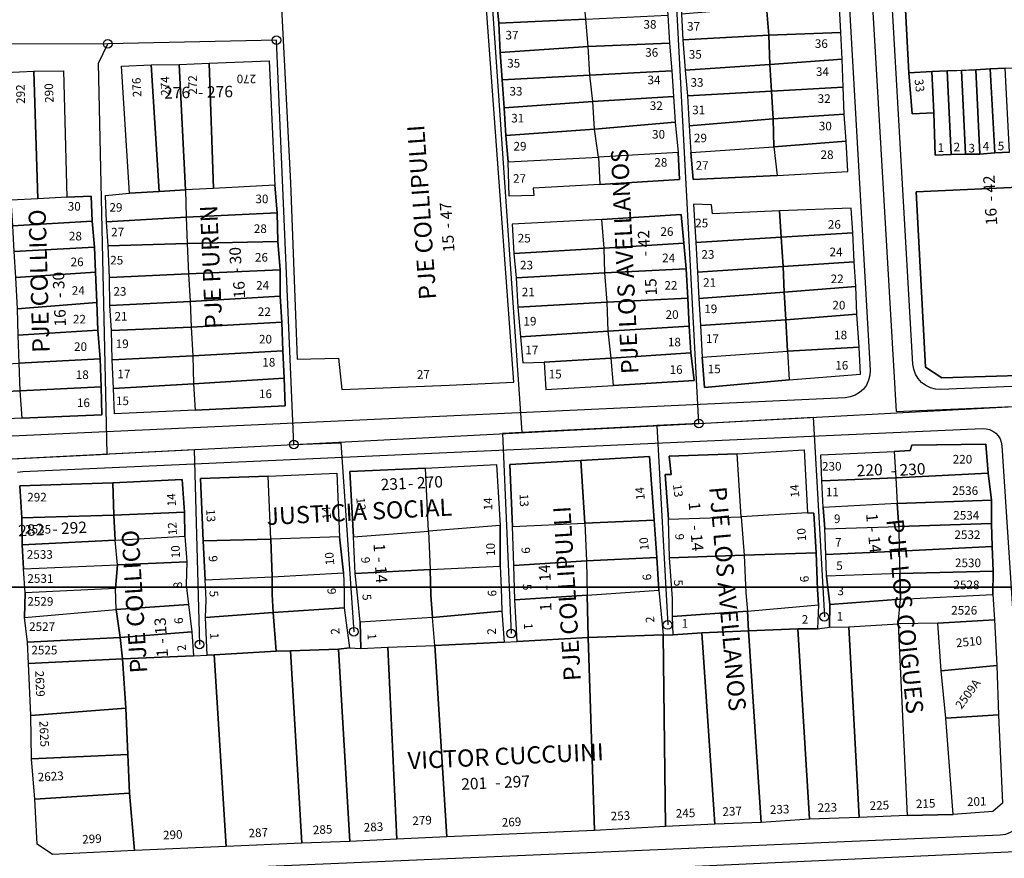
# Model space of a CAD drawing. Extents: x 344203 to 351545, y 6299200 to 6307966.
# Drawn here: x 347817 to 347989, y 6302753 to 6302899 of the extents above; entities that cross this region are included whole.
import ezdxf

# ---------------------------------------------------------------- set-up
doc = ezdxf.new("R2010")
doc.units = 0
doc.header["$MEASUREMENT"] = 0
doc.layers.get('0').update_dxf_attribs({"linetype": 'CONTINUOUS'})
for name, color, linetype in [('1010', 7, 'CONTINUOUS'), ('1400', 7, 'CONTINUOUS'), ('1500', 7, 'CONTINUOUS'), ('2000', 7, 'CONTINUOUS'), ('2510', 7, 'CONTINUOUS'), ('LIMITE_PREDIAL', 7, 'CONTINUOUS')]:
    doc.layers.add(name, color=color, linetype=linetype)

msp = doc.modelspace()

# ---------------------------------------------------------------- linework, layer by layer
at = {"color": 3}
for points in [[(347200, 6302800), (348100, 6302800), (348100, 6303400), (347200, 6303400), (347200, 6302800)], [(347200, 6302200), (348100, 6302200), (348100, 6302800), (347200, 6302800), (347200, 6302200)]]:
    msp.add_lwpolyline(points, dxfattribs=at)
at = {"color": 10}
for points in [[(347935.38, 6302828.59), (347904.5, 6302826.99), (347898.63, 6302911.95)], [(347965, 6302913.47), (347969.81, 6302830.66), (347991.51, 6302831.64)], [(347935.38, 6302828.59), (347931.05, 6302910.06), (347933.33, 6302911.57)], [(347832.18, 6302894.88), (347776.87, 6302894.84)], [(347808.32, 6302822.04), (347832.07, 6302823.26), (347830.55, 6302891.53), (347832.18, 6302894.88)], [(347861.63, 6302895.54), (347832.18, 6302894.88)], [(347864.66, 6302824.93), (347861.63, 6302895.54)], [(347935.38, 6302828.59), (347991.51, 6302831.64)], [(347935.38, 6302828.59), (347955.33, 6302829.67), (347957.27, 6302794.83)], [(347864.66, 6302824.93), (347935.38, 6302828.59)], [(347935.38, 6302828.59), (347901.11, 6302826.82), (347902.61, 6302791.89)], [(347935.38, 6302828.59), (347928.02, 6302828.21), (347929.92, 6302793.4)], [(347808.32, 6302822.04), (347864.66, 6302824.93)], [(347864.66, 6302824.93), (347872.86, 6302825.21), (347875.14, 6302792.23)], [(347808.32, 6302822.04), (347847.23, 6302824.04), (347848.19, 6302789.99)], [(347997, 6302754.07), (347813.98, 6302745.68)]]:
    msp.add_lwpolyline(points, dxfattribs=at)
at = {"layer": '1400', "color": 2}
for points in [[(347905.55, 6302914.3), (347902.75, 6302950.3), (347817.55, 6302956.9), (347815.25, 6302957), (347813.95, 6302956.4), (347812.45, 6302954.9), (347807.65, 6302900), (347862.35, 6302904.6), (347864.05, 6302870.6), (347865.25, 6302839.8), (347872.45, 6302840), (347873.05, 6302834.5), (347891.75, 6302835.3), (347903.05, 6302835.8), (347897.85, 6302907.4), (347897.25, 6302913.7), (347905.55, 6302914.3)], [(347989.6, 6302875.95), (347987, 6302875.85), (347984.4, 6302875.65), (347981.9, 6302875.65), (347979.4, 6302875.55), (347976.6, 6302875.45), (347976.4, 6302882.85), (347972.6, 6302882.65), (347972, 6302889.85), (347969.2, 6302942.55)], [(347906.55, 6302868.4), (347902.25, 6302868.3), (347902.05, 6302874.3), (347901.65, 6302878.9), (347901.35, 6302883.7), (347901.05, 6302888.6), (347900.65, 6302893.4), (347900.45, 6302898.5), (347899.95, 6302903.3), (347899.65, 6302911.1), (347914.75, 6302911.8), (347929.05, 6302912.5), (347929.45, 6302905), (347929.95, 6302899.9), (347930.25, 6302895), (347930.65, 6302890.2), (347930.95, 6302885.7), (347931.25, 6302881.2), (347931.75, 6302875.9), (347931.95, 6302871.2), (347918.05, 6302870.3), (347906.45, 6302869.7), (347906.55, 6302868.4)], [(347933.95, 6302875.9), (347934.35, 6302871.2), (347949.05, 6302871.9), (347961.35, 6302872.6), (347961.05, 6302877.9), (347960.75, 6302882.6), (347960.55, 6302887.3), (347960.35, 6302892.2), (347960.15, 6302896.9), (347959.85, 6302902.4), (347959.75, 6302906.9), (347959.35, 6302911), (347946.75, 6302910.3), (347931.85, 6302909.5), (347932.05, 6302904.8), (347932.35, 6302900.1), (347932.55, 6302895.6), (347932.95, 6302890.3), (347933.35, 6302885.8), (347933.65, 6302880.6), (347933.95, 6302875.9)], [(347861.75, 6302865.4), (347861.85, 6302860.4), (347862.25, 6302855.4), (347862.25, 6302850.8), (347862.55, 6302846.3), (347862.75, 6302841.3), (347862.95, 6302836.5), (347863.15, 6302831.7), (347847.45, 6302830.9), (347833.35, 6302830.3), (347833.15, 6302834.7), (347832.95, 6302839.7), (347832.85, 6302844.8), (347832.55, 6302849.2), (347832.45, 6302854.1), (347832.25, 6302859.6), (347831.95, 6302863.8), (347831.75, 6302868.4), (347835.95, 6302868.8), (347834.55, 6302891), (347839.75, 6302891.2), (347844.65, 6302891.3), (347849.85, 6302891.5), (347860.35, 6302891.9), (347861.35, 6302870.2), (347861.75, 6302865.4)], [(347814.25, 6302889.9), (347819.25, 6302890.1), (347824.45, 6302890.2), (347825.05, 6302868.1), (347829.25, 6302868.3), (347829.45, 6302863.9), (347829.85, 6302859.4), (347830.05, 6302855), (347830.25, 6302849.7), (347830.45, 6302844.9), (347830.85, 6302839.9), (347831.05, 6302835), (347831.15, 6302830.1), (347817.15, 6302829.5), (347803.25, 6302828.9)], [(348015.9, 6302837.75), (347977.8, 6302836.55), (347974.9, 6302838.45), (347973.3, 6302869.05), (347993.7, 6302869.95)], [(347935.95, 6302840.2), (347936.35, 6302834.9), (347951.15, 6302836.2), (347963.55, 6302837.2), (347963.35, 6302841.9), (347962.95, 6302847.7), (347962.75, 6302852.5), (347962.45, 6302856.8), (347962.25, 6302861.9), (347961.95, 6302866.2), (347949.45, 6302865.7), (347937.75, 6302865.2), (347937.55, 6302866.8), (347934.45, 6302866.9), (347934.85, 6302860.2), (347935.15, 6302855), (347935.35, 6302850.4), (347935.65, 6302845.7), (347935.95, 6302840.2)], [(347908.65, 6302834.5), (347920.45, 6302835.2), (347934.55, 6302836.1), (347933.95, 6302840.9), (347933.65, 6302845.6), (347933.45, 6302850.5), (347933.15, 6302855.6), (347932.75, 6302860.1), (347932.25, 6302865.1), (347918.45, 6302864.2), (347902.75, 6302863.4), (347903.05, 6302858.3), (347903.45, 6302854), (347903.75, 6302848.9), (347904.25, 6302843.7), (347904.65, 6302839.2), (347908.35, 6302839.3), (347908.65, 6302834.5)], [(347956.05, 6302799.6), (347956.25, 6302796.9), (347956.05, 6302792.7), (347958.15, 6302793), (347958.25, 6302797), (347957.65, 6302801.9), (347957.55, 6302805.7), (347957.35, 6302810.2), (347957.05, 6302813.9), (347956.85, 6302818.6), (347956.65, 6302823.1), (347969.45, 6302823.7), (347972.25, 6302823.9), (347972.55, 6302824.8), (347985.45, 6302825), (347985.85, 6302819.9), (347986.45, 6302815.2), (347986.45, 6302811.1), (347986.55, 6302807.1), (347986.75, 6302802.8), (347986.65, 6302798.7), (347986.95, 6302794.3), (347987.35, 6302786.3), (347987.65, 6302777.7), (347988.35, 6302762.3), (347986.65, 6302760.8), (347979.75, 6302760.3), (347971.75, 6302760.1), (347963.35, 6302759.8), (347954.65, 6302759.5), (347946.25, 6302758.9), (347938.15, 6302758.6), (347929.55, 6302758.2), (347917.15, 6302757.5), (347891.35, 6302756.4), (347882.65, 6302756), (347874.45, 6302755.6), (347866.05, 6302755.3), (347852.85, 6302754.7), (347836.85, 6302754), (347822.55, 6302753.3), (347819.85, 6302755.1), (347819.45, 6302763), (347818.85, 6302770), (347818.75, 6302777.6), (347818.35, 6302786.7), (347818.15, 6302790.4), (347817.65, 6302794.7), (347817.75, 6302799), (347817.45, 6302803.2), (347817.25, 6302807.4), (347817.15, 6302812.1), (347816.85, 6302817.7), (347833.05, 6302818.2), (347845.15, 6302818.8), (347845.55, 6302813.1), (347845.65, 6302808.9), (347845.95, 6302804.4), (347845.85, 6302800.4), (347846.25, 6302797), (347846.85, 6302792.2), (347847.15, 6302788), (347849.55, 6302788.1), (347849.25, 6302794.7), (347849.35, 6302797.8), (347849.15, 6302801.3), (347848.85, 6302808.1), (347848.35, 6302819), (347860.15, 6302819.4), (347872.15, 6302819.9), (347872.65, 6302808.8), (347873.35, 6302802.5), (347873.45, 6302799.4), (347873.45, 6302796.4), (347874.35, 6302789.4), (347876.35, 6302789.3), (347876.25, 6302793.9), (347875.85, 6302798.1), (347875.35, 6302802.4), (347875.05, 6302808.8), (347874.45, 6302820.2), (347887.65, 6302820.8), (347900.05, 6302821.4), (347900.65, 6302810.8), (347900.67, 6302803.68), (347900.85, 6302799.9), (347900.95, 6302795.8), (347901.35, 6302790.4), (347903.65, 6302790.5), (347903.25, 6302797.8), (347903.05, 6302803.8), (347902.85, 6302810.6), (347902.35, 6302821.4), (347914.75, 6302822.1), (347926.75, 6302822.8), (347927.55, 6302811.7), (347928.05, 6302805.2), (347928.35, 6302799.5), (347929.15, 6302791.7), (347930.85, 6302791.7), (347930.75, 6302794.9), (347930.75, 6302798), (347930.25, 6302805.1), (347930.05, 6302811.9), (347929.45, 6302819.7), (347930.55, 6302819.7), (347930.15, 6302822.9), (347942.05, 6302823.3), (347953.75, 6302824), (347954.35, 6302813), (347955.45, 6302812.9), (347955.85, 6302806), (347956.05, 6302799.6)]]:
    msp.add_lwpolyline(points, dxfattribs=at)
at = {"layer": '1500'}
for centre in [(347832.17, 6302894.88), (347861.62, 6302895.54), (347935.37, 6302828.59), (347864.65, 6302824.93), (347957.26, 6302794.83), (347929.91, 6302793.4), (347875.13, 6302792.23), (347902.6, 6302791.89), (347848.18, 6302789.99)]:
    msp.add_circle(centre, 0.759, dxfattribs=at)
at = {"layer": '2000', "color": 1}
for points in [[(347373.44, 6302996), (347955.21, 6302948.94), (347955.96, 6302948.81), (347956.69, 6302948.55), (347957.35, 6302948.16), (347957.93, 6302947.66), (347958.42, 6302947.06), (347958.79, 6302946.39), (347959.04, 6302945.66), (347959.15, 6302944.9), (347965.25, 6302837.9), (347965.21, 6302837), (347965, 6302836.13), (347964.62, 6302835.31), (347964.08, 6302834.59), (347963.42, 6302833.98), (347962.65, 6302833.52), (347961.8, 6302833.22), (347960.91, 6302833.09), (347699.05, 6302821)], [(348282.41, 6302847.38), (347977.6, 6302834.55), (347976.69, 6302834.6), (347975.81, 6302834.83), (347974.98, 6302835.22), (347974.25, 6302835.76), (347973.64, 6302836.43), (347973.17, 6302837.21), (347972.86, 6302838.07), (347972.72, 6302838.97), (347966.7, 6302943.55), (347966.75, 6302944.6), (347967, 6302945.61), (347967.46, 6302946.56), (347968.09, 6302947.39), (347968.88, 6302948.09), (347969.79, 6302948.6), (347970.79, 6302948.93), (347971.83, 6302949.04), (348335.2, 6302952.95)], [(347816.39, 6302820.06), (347817.35, 6302820.2), (347984.9, 6302827.7), (347985.52, 6302827.67), (347986.12, 6302827.52), (347986.69, 6302827.25), (347987.19, 6302826.88), (347987.61, 6302826.43), (347987.93, 6302825.9), (347988.15, 6302825.31), (347988.25, 6302824.7), (347992.37, 6302761.62), (347992.34, 6302760.7), (347992.12, 6302759.81), (347991.74, 6302758.97), (347991.19, 6302758.23), (347990.52, 6302757.61), (347989.73, 6302757.14), (347988.86, 6302756.83), (347987.95, 6302756.7), (347820.82, 6302749.56)]]:
    msp.add_lwpolyline(points, dxfattribs=at)
at = {"layer": 'LIMITE_PREDIAL', "color": 4}
for points in [[(347972, 6302889.85), (347976, 6302890.05), (347978.7, 6302890.15), (347983.7, 6302890.35), (347986.2, 6302890.55), (347988.8, 6302890.65), (347991.5, 6302890.75), (348000.1, 6302891.15), (348008.8, 6302891.55), (348013.8, 6302891.75), (348016.5, 6302891.85), (348019.1, 6302892.05), (348021.8, 6302892.15), (348024.2, 6302892.25), (348026.7, 6302892.05), (348026.9, 6302882.75), (348029.3, 6302882.45), (348070.4, 6302883.25), (348069.1, 6302933.65), (348068.9, 6302947.55), (347972.3, 6302946.15), (347969.2, 6302942.55), (347972, 6302889.85)], [(347864.05, 6302870.6), (347865.25, 6302839.8), (347872.45, 6302840), (347873.05, 6302834.5), (347891.75, 6302835.3), (347903.05, 6302835.8), (347897.85, 6302907.4), (347862.35, 6302904.6), (347864.05, 6302870.6)], [(347900.45, 6302898.5), (347915.65, 6302899.2), (347915.15, 6302904.3), (347899.95, 6302903.3), (347900.45, 6302898.5)], [(347959.85, 6302902.4), (347947.15, 6302901.3), (347947.55, 6302896.4), (347960.15, 6302896.9), (347959.85, 6302902.4)], [(347930.25, 6302895), (347916.05, 6302894.4), (347915.65, 6302899.2), (347929.95, 6302899.9), (347930.25, 6302895)], [(347932.55, 6302895.6), (347947.55, 6302896.4), (347947.15, 6302901.3), (347932.35, 6302900.1), (347932.55, 6302895.6)], [(347900.65, 6302893.4), (347916.05, 6302894.4), (347915.65, 6302899.2), (347900.45, 6302898.5), (347900.65, 6302893.4)], [(347932.95, 6302890.3), (347947.75, 6302891.3), (347947.55, 6302896.4), (347932.55, 6302895.6), (347932.95, 6302890.3)], [(347960.15, 6302896.9), (347947.55, 6302896.4), (347947.75, 6302891.3), (347960.35, 6302892.2), (347960.15, 6302896.9)], [(347930.65, 6302890.2), (347916.35, 6302889.4), (347916.05, 6302894.4), (347930.25, 6302895), (347930.65, 6302890.2)], [(347901.05, 6302888.6), (347916.35, 6302889.4), (347916.05, 6302894.4), (347900.65, 6302893.4), (347901.05, 6302888.6)], [(347845.75, 6302869.4), (347841.15, 6302869.1), (347839.75, 6302891.2), (347844.65, 6302891.3), (347845.75, 6302869.4)], [(347850.65, 6302869.6), (347845.75, 6302869.4), (347844.65, 6302891.3), (347849.85, 6302891.5), (347850.65, 6302869.6)], [(347861.35, 6302870.2), (347850.65, 6302869.6), (347849.85, 6302891.5), (347860.35, 6302891.9), (347861.35, 6302870.2)], [(347933.35, 6302885.8), (347948.05, 6302886.6), (347947.75, 6302891.3), (347932.95, 6302890.3), (347933.35, 6302885.8)], [(347960.35, 6302892.2), (347947.75, 6302891.3), (347948.05, 6302886.6), (347960.55, 6302887.3), (347960.35, 6302892.2)], [(347819.95, 6302867.8), (347815.25, 6302867.6), (347814.25, 6302889.9), (347819.25, 6302890.1), (347819.95, 6302867.8)], [(347825.05, 6302868.1), (347819.95, 6302867.8), (347819.25, 6302890.1), (347824.45, 6302890.2), (347825.05, 6302868.1)], [(347841.15, 6302869.1), (347835.95, 6302868.8), (347834.55, 6302891), (347839.75, 6302891.2), (347841.15, 6302869.1)], [(347930.95, 6302885.7), (347916.85, 6302884.8), (347916.35, 6302889.4), (347930.65, 6302890.2), (347930.95, 6302885.7)], [(347972, 6302889.85), (347972.6, 6302882.65), (347976.4, 6302882.85), (347976, 6302890.05), (347972, 6302889.85)], [(347976.4, 6302882.85), (347976.6, 6302875.45), (347979.4, 6302875.55), (347978.7, 6302890.15), (347976, 6302890.05), (347976.4, 6302882.85)], [(347979.4, 6302875.55), (347981.9, 6302875.65), (347981.2, 6302890.25), (347978.7, 6302890.15), (347979.4, 6302875.55)], [(347981.9, 6302875.65), (347984.4, 6302875.65), (347983.7, 6302890.35), (347981.2, 6302890.25), (347981.9, 6302875.65)], [(347984.4, 6302875.65), (347987, 6302875.85), (347986.2, 6302890.55), (347983.7, 6302890.35), (347984.4, 6302875.65)], [(347987, 6302875.85), (347989.6, 6302875.95), (347988.8, 6302890.65), (347986.2, 6302890.55), (347987, 6302875.85)], [(347901.35, 6302883.7), (347916.85, 6302884.8), (347916.35, 6302889.4), (347901.05, 6302888.6), (347901.35, 6302883.7)], [(347933.65, 6302880.6), (347948.35, 6302881.8), (347948.05, 6302886.6), (347933.35, 6302885.8), (347933.65, 6302880.6)], [(347960.55, 6302887.3), (347948.05, 6302886.6), (347948.35, 6302881.8), (347960.75, 6302882.6), (347960.55, 6302887.3)], [(347901.65, 6302878.9), (347917.15, 6302880), (347916.85, 6302884.8), (347901.35, 6302883.7), (347901.65, 6302878.9)], [(347931.25, 6302881.2), (347917.15, 6302880), (347916.85, 6302884.8), (347930.95, 6302885.7), (347931.25, 6302881.2)], [(347931.75, 6302875.9), (347917.85, 6302875.1), (347917.15, 6302880), (347931.25, 6302881.2), (347931.75, 6302875.9)], [(347933.95, 6302875.9), (347948.45, 6302876.9), (347948.35, 6302881.8), (347933.65, 6302880.6), (347933.95, 6302875.9)], [(347960.75, 6302882.6), (347948.35, 6302881.8), (347948.45, 6302876.9), (347961.05, 6302877.9), (347960.75, 6302882.6)], [(347902.05, 6302874.3), (347917.85, 6302875.1), (347917.15, 6302880), (347901.65, 6302878.9), (347902.05, 6302874.3)], [(347961.05, 6302877.9), (347948.45, 6302876.9), (347949.05, 6302871.9), (347961.35, 6302872.6), (347961.05, 6302877.9)], [(347931.75, 6302875.9), (347917.85, 6302875.1), (347918.05, 6302870.3), (347931.95, 6302871.2), (347931.75, 6302875.9)], [(347934.35, 6302871.2), (347933.95, 6302875.9), (347948.45, 6302876.9), (347949.05, 6302871.9), (347934.35, 6302871.2)], [(348015.9, 6302837.75), (348018.3, 6302839.85), (348016.9, 6302871.15), (348009.7, 6302870.85), (348009.4, 6302876.75), (348000.8, 6302876.45), (347993.4, 6302876.15), (347993.7, 6302869.95), (347973.3, 6302869.05), (347974.9, 6302838.45), (347977.8, 6302836.55), (348015.9, 6302837.75)], [(347906.55, 6302868.4), (347902.25, 6302868.3), (347902.05, 6302874.3), (347917.85, 6302875.1), (347918.05, 6302870.3), (347906.45, 6302869.7), (347906.55, 6302868.4)], [(347831.75, 6302868.4), (347835.95, 6302868.8), (347841.15, 6302869.1), (347845.75, 6302869.4), (347845.85, 6302864.6), (347831.95, 6302863.8), (347831.75, 6302868.4)], [(347861.35, 6302870.2), (347850.65, 6302869.6), (347845.75, 6302869.4), (347845.85, 6302864.6), (347861.75, 6302865.4), (347861.35, 6302870.2)], [(347829.25, 6302868.3), (347825.05, 6302868.1), (347819.95, 6302867.8), (347815.25, 6302867.6), (347815.55, 6302863.1), (347829.45, 6302863.9), (347829.25, 6302868.3)], [(347937.55, 6302866.8), (347934.45, 6302866.9), (347934.85, 6302860.2), (347949.75, 6302861.1), (347949.45, 6302865.7), (347937.75, 6302865.2), (347937.55, 6302866.8)], [(347949.45, 6302865.7), (347949.75, 6302861.1), (347962.25, 6302861.9), (347961.95, 6302866.2), (347949.45, 6302865.7)], [(347829.45, 6302863.9), (347815.55, 6302863.1), (347815.75, 6302858.6), (347829.85, 6302859.4), (347829.45, 6302863.9)], [(347831.95, 6302863.8), (347845.85, 6302864.6), (347846.05, 6302860), (347832.25, 6302859.6), (347831.95, 6302863.8)], [(347861.75, 6302865.4), (347845.85, 6302864.6), (347846.05, 6302860), (347861.85, 6302860.4), (347861.75, 6302865.4)], [(347903.05, 6302858.3), (347918.85, 6302859.2), (347918.45, 6302864.2), (347902.75, 6302863.4), (347903.05, 6302858.3)], [(347932.75, 6302860.1), (347918.85, 6302859.2), (347918.45, 6302864.2), (347932.25, 6302865.1), (347932.75, 6302860.1)], [(347861.85, 6302860.4), (347846.05, 6302860), (347846.25, 6302854.7), (347862.25, 6302855.4), (347861.85, 6302860.4)], [(347935.15, 6302855), (347950.05, 6302856), (347949.75, 6302861.1), (347934.85, 6302860.2), (347935.15, 6302855)], [(347962.25, 6302861.9), (347949.75, 6302861.1), (347950.05, 6302856), (347962.45, 6302856.8), (347962.25, 6302861.9)], [(347829.85, 6302859.4), (347815.75, 6302858.6), (347816.05, 6302854.1), (347830.05, 6302855), (347829.85, 6302859.4)], [(347832.25, 6302859.6), (347846.05, 6302860), (347846.25, 6302854.7), (347832.45, 6302854.1), (347832.25, 6302859.6)], [(347903.45, 6302854), (347918.95, 6302854.9), (347918.85, 6302859.2), (347903.05, 6302858.3), (347903.45, 6302854)], [(347933.15, 6302855.6), (347918.95, 6302854.9), (347918.85, 6302859.2), (347932.75, 6302860.1), (347933.15, 6302855.6)], [(347862.25, 6302855.4), (347846.25, 6302854.7), (347846.55, 6302849.9), (347862.25, 6302850.8), (347862.25, 6302855.4)], [(347933.45, 6302850.5), (347919.35, 6302849.8), (347918.95, 6302854.9), (347933.15, 6302855.6), (347933.45, 6302850.5)], [(347935.35, 6302850.4), (347950.25, 6302851.5), (347950.05, 6302856), (347935.15, 6302855), (347935.35, 6302850.4)], [(347962.45, 6302856.8), (347950.05, 6302856), (347950.25, 6302851.5), (347962.75, 6302852.5), (347962.45, 6302856.8)], [(347830.05, 6302855), (347816.05, 6302854.1), (347816.35, 6302848.6), (347830.25, 6302849.7), (347830.05, 6302855)], [(347832.45, 6302854.1), (347846.25, 6302854.7), (347846.55, 6302849.9), (347832.55, 6302849.2), (347832.45, 6302854.1)], [(347903.75, 6302848.9), (347919.35, 6302849.8), (347918.95, 6302854.9), (347903.45, 6302854), (347903.75, 6302848.9)], [(347962.75, 6302852.5), (347950.25, 6302851.5), (347950.55, 6302846.7), (347962.95, 6302847.7), (347962.75, 6302852.5)], [(347862.25, 6302850.8), (347846.55, 6302849.9), (347846.75, 6302845.4), (347862.55, 6302846.3), (347862.25, 6302850.8)], [(347933.65, 6302845.6), (347919.55, 6302844.7), (347919.35, 6302849.8), (347933.45, 6302850.5), (347933.65, 6302845.6)], [(347935.65, 6302845.7), (347950.55, 6302846.7), (347950.25, 6302851.5), (347935.35, 6302850.4), (347935.65, 6302845.7)], [(347830.25, 6302849.7), (347816.35, 6302848.6), (347816.45, 6302844), (347830.45, 6302844.9), (347830.25, 6302849.7)], [(347832.55, 6302849.2), (347846.55, 6302849.9), (347846.75, 6302845.4), (347832.85, 6302844.8), (347832.55, 6302849.2)], [(347904.25, 6302843.7), (347919.55, 6302844.7), (347919.35, 6302849.8), (347903.75, 6302848.9), (347904.25, 6302843.7)], [(347935.95, 6302840.2), (347950.85, 6302841.2), (347950.55, 6302846.7), (347935.65, 6302845.7), (347935.95, 6302840.2)], [(347962.95, 6302847.7), (347950.55, 6302846.7), (347950.85, 6302841.2), (347963.35, 6302841.9), (347962.95, 6302847.7)], [(347830.45, 6302844.9), (347816.45, 6302844), (347816.65, 6302839.1), (347830.85, 6302839.9), (347830.45, 6302844.9)], [(347832.85, 6302844.8), (347846.75, 6302845.4), (347847.05, 6302840.4), (347832.95, 6302839.7), (347832.85, 6302844.8)], [(347862.55, 6302846.3), (347846.75, 6302845.4), (347847.05, 6302840.4), (347862.75, 6302841.3), (347862.55, 6302846.3)], [(347933.95, 6302840.9), (347920.05, 6302840), (347919.55, 6302844.7), (347933.65, 6302845.6), (347933.95, 6302840.9)], [(347904.65, 6302839.2), (347908.35, 6302839.3), (347920.05, 6302840), (347919.55, 6302844.7), (347904.25, 6302843.7), (347904.65, 6302839.2)], [(347963.35, 6302841.9), (347950.85, 6302841.2), (347951.15, 6302836.2), (347963.55, 6302837.2), (347963.35, 6302841.9)], [(347830.85, 6302839.9), (347816.65, 6302839.1), (347816.85, 6302834.3), (347831.05, 6302835), (347830.85, 6302839.9)], [(347832.95, 6302839.7), (347847.05, 6302840.4), (347847.15, 6302835.5), (347833.15, 6302834.7), (347832.95, 6302839.7)], [(347862.75, 6302841.3), (347847.05, 6302840.4), (347847.15, 6302835.5), (347862.95, 6302836.5), (347862.75, 6302841.3)], [(347908.65, 6302834.5), (347920.45, 6302835.2), (347920.05, 6302840), (347908.35, 6302839.3), (347908.65, 6302834.5)], [(347920.45, 6302835.2), (347920.05, 6302840), (347933.95, 6302840.9), (347934.55, 6302836.1), (347920.45, 6302835.2)], [(347936.35, 6302834.9), (347935.95, 6302840.2), (347950.85, 6302841.2), (347951.15, 6302836.2), (347936.35, 6302834.9)], [(347802.55, 6302838.3), (347816.65, 6302839.1), (347816.85, 6302834.3), (347802.75, 6302833.6), (347802.55, 6302838.3)], [(347862.95, 6302836.5), (347847.15, 6302835.5), (347847.45, 6302830.9), (347863.15, 6302831.7), (347862.95, 6302836.5)], [(347831.15, 6302830.1), (347831.05, 6302835), (347816.85, 6302834.3), (347817.15, 6302829.5), (347831.15, 6302830.1)], [(347833.15, 6302834.7), (347847.15, 6302835.5), (347847.45, 6302830.9), (347833.35, 6302830.3), (347833.15, 6302834.7)], [(347802.75, 6302833.6), (347816.85, 6302834.3), (347817.15, 6302829.5), (347803.25, 6302828.9), (347802.75, 6302833.6)], [(347972.25, 6302823.9), (347969.45, 6302823.7), (347969.75, 6302819.1), (347985.85, 6302819.9), (347985.45, 6302825), (347972.55, 6302824.8), (347972.25, 6302823.9)], [(347914.75, 6302822.1), (347915.45, 6302811.2), (347927.55, 6302811.7), (347926.75, 6302822.8), (347914.75, 6302822.1)], [(347929.45, 6302819.7), (347930.05, 6302811.9), (347942.75, 6302812.3), (347942.05, 6302823.3), (347930.15, 6302822.9), (347930.55, 6302819.7), (347929.45, 6302819.7)], [(347954.35, 6302813), (347942.75, 6302812.3), (347942.05, 6302823.3), (347953.75, 6302824), (347954.35, 6302813)], [(347969.45, 6302823.7), (347969.75, 6302819.1), (347956.85, 6302818.6), (347956.65, 6302823.1), (347969.45, 6302823.7)], [(347875.05, 6302808.8), (347888.15, 6302809.8), (347887.65, 6302820.8), (347874.45, 6302820.2), (347875.05, 6302808.8)], [(347900.65, 6302810.8), (347888.15, 6302809.8), (347887.65, 6302820.8), (347900.05, 6302821.4), (347900.65, 6302810.8)], [(347902.85, 6302810.6), (347915.45, 6302811.2), (347914.75, 6302822.1), (347902.35, 6302821.4), (347902.85, 6302810.6)], [(347860.65, 6302808.4), (347860.15, 6302819.4), (347848.35, 6302819), (347848.85, 6302808.1), (347860.65, 6302808.4)], [(347872.65, 6302808.8), (347860.65, 6302808.4), (347860.15, 6302819.4), (347872.15, 6302819.9), (347872.65, 6302808.8)], [(347956.85, 6302818.6), (347969.75, 6302819.1), (347969.95, 6302814.6), (347957.05, 6302813.9), (347956.85, 6302818.6)], [(347985.85, 6302819.9), (347969.75, 6302819.1), (347969.95, 6302814.6), (347986.45, 6302815.2), (347985.85, 6302819.9)], [(347833.25, 6302812.6), (347833.05, 6302818.2), (347816.85, 6302817.7), (347817.15, 6302812.1), (347833.25, 6302812.6)], [(347845.15, 6302818.8), (347833.05, 6302818.2), (347833.25, 6302812.6), (347845.55, 6302813.1), (347845.15, 6302818.8)], [(347970.25, 6302810.6), (347969.95, 6302814.6), (347957.05, 6302813.9), (347957.35, 6302810.2), (347970.25, 6302810.6)], [(347986.45, 6302815.2), (347969.95, 6302814.6), (347970.25, 6302810.6), (347986.45, 6302811.1), (347986.45, 6302815.2)], [(347833.45, 6302808.2), (347833.25, 6302812.6), (347817.15, 6302812.1), (347817.25, 6302807.4), (347833.45, 6302808.2)], [(347845.55, 6302813.1), (347833.25, 6302812.6), (347833.45, 6302808.2), (347845.65, 6302808.9), (347845.55, 6302813.1)], [(347930.05, 6302811.9), (347942.75, 6302812.3), (347943.25, 6302805.6), (347930.25, 6302805.1), (347930.05, 6302811.9)], [(347954.35, 6302813), (347942.75, 6302812.3), (347943.25, 6302805.6), (347955.85, 6302806), (347955.45, 6302812.9), (347954.35, 6302813)], [(347900.65, 6302810.8), (347888.15, 6302809.8), (347888.45, 6302803.1), (347900.67, 6302803.68), (347900.65, 6302810.8)], [(347902.85, 6302810.6), (347915.45, 6302811.2), (347915.75, 6302804.6), (347903.05, 6302803.8), (347902.85, 6302810.6)], [(347927.55, 6302811.7), (347915.45, 6302811.2), (347915.75, 6302804.6), (347928.05, 6302805.2), (347927.55, 6302811.7)], [(347957.35, 6302810.2), (347970.25, 6302810.6), (347970.35, 6302806.3), (347957.55, 6302805.7), (347957.35, 6302810.2)], [(347986.45, 6302811.1), (347970.25, 6302810.6), (347970.35, 6302806.3), (347986.55, 6302807.1), (347986.45, 6302811.1)], [(347845.95, 6302804.4), (347833.85, 6302803.9), (347833.45, 6302808.2), (347845.65, 6302808.9), (347845.95, 6302804.4)], [(347872.65, 6302808.8), (347860.65, 6302808.4), (347860.85, 6302801.8), (347873.35, 6302802.5), (347872.65, 6302808.8)], [(347875.05, 6302808.8), (347888.15, 6302809.8), (347888.45, 6302803.1), (347875.35, 6302802.4), (347875.05, 6302808.8)], [(347833.45, 6302808.2), (347817.25, 6302807.4), (347817.45, 6302803.2), (347833.85, 6302803.9), (347833.45, 6302808.2)], [(347860.85, 6302801.8), (347860.65, 6302808.4), (347848.85, 6302808.1), (347849.15, 6302801.3), (347860.85, 6302801.8)], [(347986.55, 6302807.1), (347970.35, 6302806.3), (347970.45, 6302802.4), (347986.75, 6302802.8), (347986.55, 6302807.1)], [(347943.25, 6302805.6), (347943.55, 6302799), (347943.85, 6302795.8), (347930.75, 6302794.9), (347930.75, 6302798), (347930.25, 6302805.1), (347943.25, 6302805.6)], [(347943.25, 6302805.6), (347943.55, 6302799), (347943.85, 6302795.8), (347956.25, 6302796.9), (347956.05, 6302799.6), (347955.85, 6302806), (347943.25, 6302805.6)], [(347957.55, 6302805.7), (347970.35, 6302806.3), (347970.45, 6302802.4), (347957.65, 6302801.9), (347957.55, 6302805.7)], [(347817.75, 6302799), (347817.45, 6302803.2), (347833.85, 6302803.9), (347833.55, 6302799.8), (347817.75, 6302799)], [(347846.25, 6302797), (347833.65, 6302796.1), (347833.55, 6302799.8), (347833.85, 6302803.9), (347845.95, 6302804.4), (347845.85, 6302800.4), (347846.25, 6302797)], [(347900.95, 6302795.8), (347888.85, 6302794.7), (347888.55, 6302798.6), (347888.45, 6302803.1), (347900.67, 6302803.68), (347900.85, 6302799.9), (347900.95, 6302795.8)], [(347903.05, 6302803.8), (347915.75, 6302804.6), (347915.85, 6302798.6), (347903.25, 6302797.8), (347903.05, 6302803.8)], [(347915.75, 6302804.6), (347915.85, 6302798.6), (347928.35, 6302799.5), (347928.05, 6302805.2), (347915.75, 6302804.6)], [(347873.45, 6302796.4), (347861.05, 6302795.6), (347860.85, 6302798.7), (347860.85, 6302801.8), (347873.35, 6302802.5), (347873.45, 6302799.4), (347873.45, 6302796.4)], [(347888.85, 6302794.7), (347876.25, 6302793.9), (347875.85, 6302798.1), (347875.35, 6302802.4), (347888.45, 6302803.1), (347888.55, 6302798.6), (347888.85, 6302794.7)], [(347957.65, 6302801.9), (347958.25, 6302797), (347970.55, 6302797.9), (347970.45, 6302802.4), (347957.65, 6302801.9)], [(347970.45, 6302802.4), (347970.55, 6302797.9), (347986.65, 6302798.7), (347986.75, 6302802.8), (347970.45, 6302802.4)], [(347849.15, 6302801.3), (347860.85, 6302801.8), (347860.85, 6302798.7), (347861.05, 6302795.6), (347849.25, 6302794.7), (347849.35, 6302797.8), (347849.15, 6302801.3)], [(347833.55, 6302799.8), (347817.75, 6302799), (347817.65, 6302794.7), (347833.65, 6302796.1), (347833.55, 6302799.8)], [(347903.65, 6302790.5), (347903.25, 6302797.8), (347915.85, 6302798.6), (347916.05, 6302791.2), (347903.65, 6302790.5)], [(347916.05, 6302791.2), (347915.85, 6302798.6), (347928.35, 6302799.5), (347929.15, 6302791.7), (347916.05, 6302791.2)], [(347986.65, 6302798.7), (347986.95, 6302794.3), (347977.05, 6302793.7), (347970.15, 6302793.6), (347970.55, 6302797.9), (347986.65, 6302798.7)], [(347846.25, 6302797), (347846.85, 6302792.2), (347834.35, 6302791.2), (347833.65, 6302796.1), (347846.25, 6302797)], [(347956.25, 6302796.9), (347956.05, 6302792.7), (347952.65, 6302792.7), (347944.05, 6302792.4), (347943.85, 6302795.8), (347956.25, 6302796.9)], [(347958.25, 6302797), (347958.15, 6302793), (347961.55, 6302793.1), (347970.15, 6302793.6), (347970.55, 6302797.9), (347958.25, 6302797)], [(347818.15, 6302790.4), (347817.65, 6302794.7), (347833.65, 6302796.1), (347834.35, 6302791.2), (347818.15, 6302790.4)], [(347849.55, 6302788.1), (347849.25, 6302794.7), (347861.05, 6302795.6), (347861.55, 6302788.8), (347850.75, 6302788.2), (347849.55, 6302788.1)], [(347874.35, 6302789.4), (347872.45, 6302789.2), (347864.05, 6302788.9), (347861.55, 6302788.8), (347861.05, 6302795.6), (347873.45, 6302796.4), (347874.35, 6302789.4)], [(347889.25, 6302789.8), (347888.85, 6302794.7), (347900.95, 6302795.8), (347901.35, 6302790.4), (347889.25, 6302789.8)], [(347930.85, 6302791.7), (347930.75, 6302794.9), (347943.85, 6302795.8), (347944.05, 6302792.4), (347935.85, 6302792), (347930.85, 6302791.7)], [(347876.25, 6302793.9), (347876.35, 6302789.3), (347881.05, 6302789.5), (347889.25, 6302789.8), (347888.85, 6302794.7), (347876.25, 6302793.9)], [(347971.75, 6302760.1), (347963.35, 6302759.8), (347961.55, 6302793.1), (347970.15, 6302793.6), (347971.75, 6302760.1)], [(347971.75, 6302760.1), (347979.75, 6302760.3), (347978.45, 6302777.1), (347977.65, 6302785.4), (347977.05, 6302793.7), (347970.15, 6302793.6), (347971.75, 6302760.1)], [(347987.35, 6302786.3), (347977.65, 6302785.4), (347977.05, 6302793.7), (347986.95, 6302794.3), (347987.35, 6302786.3)], [(347847.15, 6302788), (347834.75, 6302787.5), (347834.35, 6302791.2), (347846.85, 6302792.2), (347847.15, 6302788)], [(347929.55, 6302758.2), (347917.15, 6302757.5), (347916.05, 6302791.2), (347929.15, 6302791.7), (347929.55, 6302758.2)], [(347938.15, 6302758.6), (347929.55, 6302758.2), (347929.15, 6302791.7), (347930.85, 6302791.7), (347935.85, 6302792), (347938.15, 6302758.6)], [(347946.25, 6302758.9), (347938.15, 6302758.6), (347935.85, 6302792), (347944.05, 6302792.4), (347946.25, 6302758.9)], [(347954.65, 6302759.5), (347946.25, 6302758.9), (347944.05, 6302792.4), (347952.65, 6302792.7), (347954.65, 6302759.5)], [(347963.35, 6302759.8), (347954.65, 6302759.5), (347952.65, 6302792.7), (347956.05, 6302792.7), (347958.15, 6302793), (347961.55, 6302793.1), (347963.35, 6302759.8)], [(347818.35, 6302786.7), (347818.15, 6302790.4), (347834.35, 6302791.2), (347834.75, 6302787.5), (347818.35, 6302786.7)], [(347891.35, 6302756.4), (347889.25, 6302789.8), (347901.35, 6302790.4), (347903.65, 6302790.5), (347916.05, 6302791.2), (347917.15, 6302757.5), (347891.35, 6302756.4)], [(347852.85, 6302754.7), (347836.85, 6302754), (347835.95, 6302764), (347835.65, 6302770.8), (347835.35, 6302778.9), (347834.75, 6302787.5), (347847.15, 6302788), (347849.55, 6302788.1), (347850.75, 6302788.2), (347852.85, 6302754.7)], [(347866.05, 6302755.3), (347852.85, 6302754.7), (347850.75, 6302788.2), (347861.55, 6302788.8), (347864.05, 6302788.9), (347866.05, 6302755.3)], [(347874.45, 6302755.6), (347866.05, 6302755.3), (347864.05, 6302788.9), (347872.45, 6302789.2), (347874.45, 6302755.6)], [(347882.65, 6302756), (347874.45, 6302755.6), (347872.45, 6302789.2), (347874.35, 6302789.4), (347876.35, 6302789.3), (347881.05, 6302789.5), (347882.65, 6302756)], [(347891.35, 6302756.4), (347882.65, 6302756), (347881.05, 6302789.5), (347889.25, 6302789.8), (347891.35, 6302756.4)], [(347834.75, 6302787.5), (347835.35, 6302778.9), (347818.75, 6302777.6), (347818.35, 6302786.7), (347834.75, 6302787.5)], [(347987.65, 6302777.7), (347978.45, 6302777.1), (347977.65, 6302785.4), (347987.35, 6302786.3), (347987.65, 6302777.7)], [(347835.35, 6302778.9), (347835.65, 6302770.8), (347818.85, 6302770), (347818.75, 6302777.6), (347835.35, 6302778.9)], [(347978.45, 6302777.1), (347987.65, 6302777.7), (347988.35, 6302762.3), (347986.65, 6302760.8), (347979.75, 6302760.3), (347978.45, 6302777.1)], [(347835.95, 6302764), (347819.45, 6302763), (347818.85, 6302770), (347835.65, 6302770.8), (347835.95, 6302764)], [(347835.95, 6302764), (347836.85, 6302754), (347822.55, 6302753.3), (347819.85, 6302755.1), (347819.45, 6302763), (347835.95, 6302764)]]:
    msp.add_lwpolyline(points, dxfattribs=at)

# ---------------------------------------------------------------- texts
at = {"color": 10}
for s, rotation, p in [('PJE COLLIPULLI', 94.0118, (347889.54, 6302850.31)), ('PJE LOS AVELLANOS', 92.6939, (347924.83, 6302837.3)), ('PJE COLLICO', 91.6053, (347822.03, 6302840.99)), ('PJE PUREN', 92.4648, (347852.19, 6302845.16)), ('PJE LOS AVELLANOS', 275.077, (347937.16, 6302817.44)), ('JUSTICIA SOCIAL', 2.9794, (347859.95, 6302810.84)), ('PJE COLLIPULLI', 93.4961, (347914.78, 6302783.7)), ('PJE LOS COIGUES', 275.9365, (347968.09, 6302811.78)), ('PJE COLLICO', 93.5534, (347839.09, 6302785.07)), ('VICTOR CUCCUINI', 2.6356, (347884.6, 6302768.2))]:
    msp.add_text(s, height=3, rotation=rotation, dxfattribs=at).set_placement(p)
at = {"layer": '1010', "color": 10}
for s, rotation, p in [('276', 1.2605, (347842.03, 6302885.31)), (' - 276', 1.2605, (347847.34, 6302885.43)), (' - 42', 93.2669, (347987.26, 6302866.8)), (' - 47', 94.0118, (347892.47, 6302862.1)), ('16', 93.2669, (347987.46, 6302863.26)), (' - 42', 92.6939, (347926.92, 6302857.2)), ('15', 94.0118, (347892.72, 6302858.57)), (' - 30', 92.4648, (347855.6, 6302854.26)), (' - 30', 91.6053, (347824.69, 6302849.9)), ('15', 92.6939, (347928.06, 6302850.95)), ('16', 92.4648, (347856.17, 6302850.46)), ('16', 91.6053, (347824.88, 6302845.54)), ('220', 3.094, (347962.96, 6302819.34)), (' - 230', 3.094, (347968.27, 6302819.34)), ('231', 2.9794, (347879.86, 6302816.91)), (' - 270', 2.9794, (347884.03, 6302817.1)), ('1', 275.077, (347933.56, 6302814.79)), ('1', 275.9365, (347964.53, 6302812.8)), ('282', 2.9221, (347816.59, 6302808.87)), (' - 292', 2.9221, (347821.89, 6302809.15)), (' - 14', 275.077, (347933.75, 6302811.38)), (' - 14', 275.9365, (347964.71, 6302811.04)), ('1', 273.9311, (347878.55, 6302807.59)), (' - 14', 273.9311, (347878.67, 6302805.82)), (' - 14', 93.4961, (347909.66, 6302798.87)), ('1', 93.4961, (347909.66, 6302795.83)), (' - 13', 93.5534, (347842.6, 6302789.59)), ('1', 93.5534, (347842.71, 6302787.83)), ('201', 2.6356, (347893.92, 6302764.6)), (' - 297', 2.6356, (347899.22, 6302764.84))]:
    msp.add_text(s, height=2, rotation=rotation, dxfattribs=at).set_placement(p)
at = {"layer": '2510', "color": 4}
for s, p in [('38', (347925.69, 6302897.54)), ('37', (347933.3, 6302897.2)), ('37', (347901.6, 6302895.66)), ('36', (347955.6, 6302894.18)), ('36', (347925.99, 6302892.64)), ('35', (347933.6, 6302892.3)), ('35', (347901.9, 6302890.76)), ('34', (347955.8, 6302889.28)), ('34', (347926.39, 6302887.84)), ('33', (347933.9, 6302887.4)), ('33', (347902.3, 6302885.86)), ('32', (347956.1, 6302884.58)), ('32', (347926.79, 6302883.34)), ('31', (347902.6, 6302881.16)), ('31', (347934.2, 6302882.6)), ('30', (347956.3, 6302879.78)), ('30', (347927.19, 6302878.34)), ('29', (347934.5, 6302877.7)), ('29', (347903, 6302876.26)), ('1', (347977.04, 6302876.02)), ('2', (347979.83, 6302876.13)), ('4', (347984.91, 6302876.26)), ('5', (347987.53, 6302876.31)), ('28', (347956.6, 6302874.78)), ('3', (347982.42, 6302875.92)), ('28', (347927.59, 6302873.44)), ('27', (347934.8, 6302872.9)), ('27', (347902.92, 6302870.62)), ('30', (347825.19, 6302865.76)), ('30', (347857.95, 6302867.06)), ('29', (347832.46, 6302865.58)), ('25', (347934.72, 6302862.84)), ('26', (347957.87, 6302862.6)), ('28', (347825.39, 6302860.56)), ('27', (347832.76, 6302861.26)), ('28', (347857.67, 6302861.86)), ('26', (347928.65, 6302861.36)), ('25', (347903.74, 6302860.2)), ('23', (347935.8, 6302857.36)), ('24', (347958.17, 6302857.8)), ('26', (347825.69, 6302856.06)), ('25', (347832.6, 6302856.36)), ('26', (347857.87, 6302856.86)), ('23', (347904.14, 6302855.5)), ('24', (347928.95, 6302856.76)), ('24', (347858.07, 6302851.96)), ('22', (347929.35, 6302851.96)), ('21', (347936.1, 6302852.46)), ('22', (347958.37, 6302853.1)), ('24', (347825.89, 6302851.06)), ('23', (347833.16, 6302850.9)), ('21', (347904.44, 6302850.8)), ('20', (347958.67, 6302848.5)), ('22', (347858.37, 6302847.36)), ('20', (347929.55, 6302846.86)), ('19', (347936.3, 6302847.86)), ('22', (347826.09, 6302846.06)), ('21', (347833.36, 6302846.56)), ('19', (347904.74, 6302845.7)), ('19', (347833.56, 6302841.76)), ('20', (347858.57, 6302842.56)), ('18', (347929.95, 6302842.06)), ('17', (347936.6, 6302842.66)), ('18', (347958.97, 6302843.3)), ('20', (347826.29, 6302841.26)), ('17', (347905.06, 6302840.66)), ('18', (347859.16, 6302838.54)), ('17', (347833.86, 6302836.5)), ('15', (347909.14, 6302836.46)), ('16', (347930.25, 6302837.26)), ('15', (347936.9, 6302837.36)), ('16', (347959.17, 6302838)), ('18', (347826.59, 6302836.36)), ('16', (347858.57, 6302833.02)), ('16', (347826.79, 6302831.46)), ('15', (347833.6, 6302831.8)), ('220', (347979.67, 6302821.6)), ('230', (347956.86, 6302820.36)), ('11', (347957.52, 6302815.86)), ('2536', (347979.57, 6302816.1)), ('292', (347818.12, 6302814.97)), ('9', (347958.94, 6302811.2)), ('2534', (347979.77, 6302811.8)), ('2535', (347817.74, 6302809.36)), ('2532', (347979.97, 6302808.42)), ('7', (347959.14, 6302807.1)), ('2533', (347818.04, 6302804.96)), ('5', (347959.34, 6302803)), ('2530', (347980.07, 6302803.5)), ('2531', (347818.14, 6302800.76)), ('2528', (347979.81, 6302799.66)), ('3', (347959.54, 6302798.6)), ('2529', (347818.14, 6302796.76)), ('2526', (347979.41, 6302795.22)), ('2', (347953.32, 6302793.62)), ('1', (347959.4, 6302794.16)), ('2527', (347818.44, 6302792.36)), ('1', (347932.34, 6302792.92)), ('2525', (347818.84, 6302788.26))]:
    msp.add_text(s, height=1.5, dxfattribs=at).set_placement(p)
for s, rotation, p in [('270', 180.0233, (347858.09, 6302889.51)), ('290', 92.017, (347822.73, 6302884.62)), ('276', 92.991, (347838.07, 6302885.62)), ('274', 90.9857, (347842.97, 6302885.82)), ('272', 90.9857, (347847.77, 6302886.02)), ('33', 277.0251, (347973, 6302888.65)), ('292', 90.9857, (347817.73, 6302884.42)), ('27', 2.3491, (347886.17, 6302836.37)), ('14', 94.538, (347925.92, 6302815.29)), ('13', 277.3689, (347930.83, 6302817.88)), ('14', 93.7932, (347952.9, 6302815.72)), ('14', 92.5327, (347844.08, 6302814.15)), ('14', 91.2149, (347899.31, 6302813.42)), ('13', 271.9831, (347904.06, 6302816.28)), ('14', 94.4234, (347871.17, 6302811.91)), ('13', 274.3322, (347875.56, 6302815.61)), ('13', 273.3582, (347849.35, 6302813.59)), ('12', 92.5327, (347844.25, 6302809.12)), ('9', 269.9777, (347931.25, 6302809.37)), ('10', 93.7932, (347954.09, 6302808.09)), ('10', 92.5327, (347844.81, 6302805.08)), ('10', 91.2149, (347899.77, 6302805.48)), ('10', 94.538, (347926.62, 6302806.5)), ('9', 273.3582, (347849.78, 6302805.49)), ('10', 94.4234, (347871.72, 6302803.9)), ('9', 271.9831, (347904.38, 6302806.96)), ('9', 274.3322, (347876.39, 6302805.24)), ('6', 94.538, (347927.09, 6302801.24)), ('6', 93.7932, (347954.57, 6302800.91)), ('8', 92.5327, (347845.17, 6302799.84)), ('5', 271.9831, (347904.6, 6302800.56)), ('5', 273.1863, (347931, 6302801.26)), ('5', 273.3582, (347849.92, 6302799.36)), ('6', 94.4234, (347872.07, 6302798.78)), ('5', 274.3322, (347876.62, 6302798.76)), ('6', 91.2149, (347900.03, 6302798.39)), ('6', 92.5327, (347845.33, 6302793.61)), ('1', 271.9831, (347904.83, 6302793.7)), ('2', 94.538, (347927.62, 6302793.83)), ('1', 273.3582, (347850.03, 6302792.01)), ('2', 94.4234, (347872.66, 6302791.79)), ('1', 274.3322, (347877.5, 6302791.88)), ('2', 91.2149, (347899.94, 6302791.72)), ('2', 96.5434, (347845.87, 6302788.92)), ('2510', 6.0161, (347980.34, 6302789.5)), ('2629', 272.4414, (347819.5, 6302785.37)), ('2509A', 53.9726, (347981.21, 6302778.58)), ('2625', 272.4414, (347820.23, 6302776.61)), ('2623', 3.5523, (347820, 6302766.07)), ('223', 2.2918, (347956.12, 6302760.71)), ('225', 2.2918, (347965.2, 6302761.08)), ('215', 2.2918, (347973.28, 6302761.4)), ('201', 2.2918, (347982.19, 6302761.76)), ('253', 2.2918, (347919.99, 6302759.26)), ('245', 2.2918, (347931.36, 6302759.72)), ('237', 2.2918, (347939.5, 6302760.05)), ('233', 2.2918, (347947.79, 6302760.38)), ('283', 2.8648, (347876.9, 6302757.29)), ('279', 2.8648, (347885.38, 6302758.43)), ('269', 2.8648, (347900.99, 6302758.15)), ('290', 2.8648, (347841.86, 6302755.93)), ('287', 2.8648, (347856.78, 6302756.28)), ('285', 2.8648, (347868.01, 6302756.84)), ('299', 2.8648, (347827.75, 6302755.21))]:
    msp.add_text(s, height=1.5, rotation=rotation, dxfattribs=at).set_placement(p)

doc.saveas('drawing.dxf')
